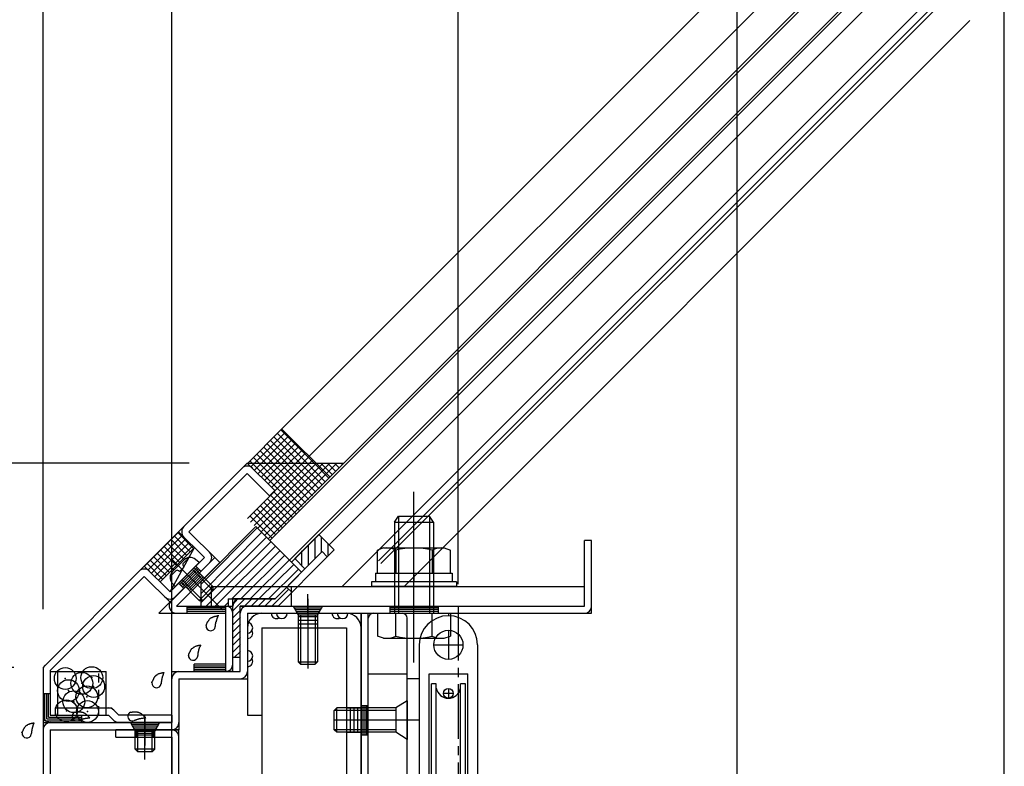
# Model space of a CAD drawing. Extents: x -210 to 210, y -148 to 148.
# Drawn here: x -135 to -68, y -28 to 23 of the extents above; entities that cross this region are included whole.
import ezdxf
from ezdxf.enums import TextEntityAlignment as Align

# ---------------------------------------------------------------- set-up
doc = ezdxf.new("R2010")
doc.units = 0
doc.header["$LTSCALE"] = 10
doc.header["$PDMODE"] = 32
doc.header["$PDSIZE"] = 1.5
doc.linetypes.add('DASHDOT', pattern=[0.5375, 0.375, -0.05, 0.0625, -0.05])
doc.linetypes.add('DOT', pattern=[0.1125, 0.0625, -0.05])
for name, color, linetype in [('St', 127, 'CONTINUOUS'), ('その他部品等', 128, 'CONTINUOUS'), ('ガラス', 48, 'CONTINUOUS'), ('ゴム等', 63, 'CONTINUOUS'), ('ボルト／ビス', 64, 'CONTINUOUS'), ('別途部材', 96, 'CONTINUOUS'), ('型材断面', 47, 'CONTINUOUS'), ('寸法', 80, 'CONTINUOUS'), ('通り芯', 15, 'CONTINUOUS')]:
    doc.layers.add(name, color=color, linetype=linetype)
doc.styles.add('TextStyle03', font='MONOTXT', dxfattribs={"height": 1, "bigfont": 'BIGFONT'})

# ---------------------------------------------------------------- blocks, each defined once
blk = doc.blocks.new('*GRP_0017')
at = {"layer": '型材断面', "color": 15, "linetype": 'CONTINUOUS'}
for p, q in [((-132.66064, -23.961225), (-128.8202, -23.961225)), ((-132.66064, -24.461225), (-129.027308, -24.461225)), ((-124.693975, -24.961225), (-128.527308, -24.961225)), ((-124.693975, -24.461225), (-128.3202, -24.461225)), ((-124.693975, -24.461225), (-124.693975, -24.961225))]:
    blk.add_line(p, q, dxfattribs=at)
at = {"layer": '通り芯', "linetype": 'CONTINUOUS'}
for p, q in [((-132.66064, -24.461225), (-132.66064, -23.961225)), ((-128.3202, -24.461225), (-128.8202, -23.961225)), ((-129.027308, -24.461225), (-128.527308, -24.961225))]:
    blk.add_line(p, q, dxfattribs=at)
for centre, start, end in [((-129.027306, -24.461227), 45, 90), ((-128.320199, -24.461227), 225, 270)]:
    blk.add_arc(centre, 0.5, start, end, dxfattribs=at)
blk = doc.blocks.new('*GRP_0032')
at = {"layer": '型材断面', "linetype": 'CONTINUOUS'}
for p, q in [((-121.74053, -13.627895), (-125.573865, -17.461225)), ((-121.386978, -13.981448), (-124.366758, -16.961225)), ((-121.74053, -13.627895), (-121.386978, -13.981448)), ((-122.712803, -14.776943), (-123.655613, -15.71975)), ((-122.624415, -14.86533), (-123.567225, -15.80814)), ((-122.80119, -14.688555), (-122.447638, -15.042108)), ((-122.536025, -14.95372), (-123.478835, -15.896527)), ((-123.744, -15.631362), (-123.390448, -15.984915)), ((-125.573865, -17.461225), (-120.993985, -17.461225)), ((-124.366758, -16.961225), (-120.493985, -16.961225)), ((-123.66065, -16.961225), (-123.66065, -17.461225)), ((-120.993985, -17.086225), (-123.66065, -17.086225)), ((-120.993985, -17.211225), (-123.66065, -17.211225)), ((-120.993985, -17.336225), (-123.66065, -17.336225)), ((-120.993985, -16.961225), (-120.993985, -21.461225)), ((-120.493985, -21.461225), (-120.493985, -16.961225)), ((-120.993985, -20.961225), (-123.16065, -20.961225)), ((-123.16065, -21.461225), (-123.16065, -20.961225)), ((-120.993985, -21.086225), (-123.16065, -21.086225)), ((-120.993985, -21.211225), (-123.16065, -21.211225)), ((-120.993985, -21.336225), (-123.16065, -21.336225)), ((-120.493985, -21.461225), (-123.16065, -21.461225))]:
    blk.add_line(p, q, dxfattribs=at)
for centre, start, end in [((-124.366752, -16.961227), 134.999994, 270), ((-120.99398, -17.461227), 0, 90), ((-120.99398, -20.961227), -90, 0)]:
    blk.add_arc(centre, 0.5, start, end, dxfattribs=at)
blk = doc.blocks.new('*GRP_0033')
at = {"layer": 'St', "color": 47, "linetype": 'DASHDOT'}
blk.add_line((-124.458738, -13.973818), (-122.59994, -15.832612), dxfattribs=at)
at = {"layer": 'St', "color": 47, "linetype": 'CONTINUOUS'}
for p, q in [((-124.127015, -15.48405), (-122.948505, -14.305537)), ((-124.038627, -15.572437), (-122.860115, -14.393925)), ((-123.95024, -15.660825), (-122.771728, -14.482315)), ((-122.68334, -14.570702), (-123.036892, -14.21715)), ((-123.86185, -15.749215), (-124.215405, -15.39566))]:
    blk.add_line(p, q, dxfattribs=at)
at = {"layer": '型材断面', "color": 47, "linetype": 'CONTINUOUS'}
for p, q in [((-124.215405, -11.860125), (-119.50136, -7.14608)), ((-117.615743, -9.031697), (-119.50136, -7.14608)), ((-117.615743, -9.031697), (-119.50136, -7.14608)), ((-123.5083, -11.860125), (-119.50136, -7.853187)), ((-117.969295, -9.38525), (-119.50136, -7.853185)), ((-117.969295, -9.38525), (-117.615743, -9.031697)), ((-122.447638, -13.627895), (-124.215405, -11.860125)), ((-123.5083, -11.860125), (-121.74053, -13.627895)), ((-122.447638, -13.627895), (-124.80466, -15.984918)), ((-121.74053, -13.627895), (-124.80466, -16.692025)), ((-126.57243, -14.21715), (-133.527318, -21.172035)), ((-124.80466, -15.984918), (-126.57243, -14.21715)), ((-126.57243, -14.924255), (-133.027318, -21.37914)), ((-126.57243, -14.924255), (-124.80466, -16.692025)), ((-133.527318, -21.172035), (-133.527318, -24.961225)), ((-133.027318, -21.37914), (-133.027318, -24.461225)), ((-133.527318, -22.961225), (-133.027318, -22.961225)), ((-133.402318, -24.836225), (-133.402318, -22.961225)), ((-133.277318, -24.711225), (-133.277318, -22.961225)), ((-133.152318, -24.586225), (-133.152318, -22.961225)), ((-133.527318, -24.961225), (-130.86065, -24.961225)), ((-133.402318, -24.836225), (-130.86065, -24.836225)), ((-133.277318, -24.711225), (-130.86065, -24.711225)), ((-133.152318, -24.586225), (-130.86065, -24.586225)), ((-133.027318, -24.461225), (-130.86065, -24.461225)), ((-130.86065, -24.961225), (-130.86065, -24.461225))]:
    blk.add_line(p, q, dxfattribs=at)
for centre, start, end in [((-119.501357, -7.853188), 45, 135), ((-123.508295, -11.860127), 135, 225), ((-122.447634, -13.627895), -45.000012, 45), ((-126.572427, -14.924258), 45.000054, 134.999993), ((-124.804658, -15.984918), 224.999946, 314.999986), ((-133.027314, -21.379143), 134.999993, 180), ((-133.027314, -24.461226), 180, 270)]:
    blk.add_arc(centre, 0.5, start, end, dxfattribs=at)
blk = doc.blocks.new('*HAT_0002')
at = {"layer": '型材断面'}
for p, q in [((-117.85, -17), (-116.675, -15.825)), ((-120.475, -17.275), (-119.7, -16.5)), ((-120.475, -16.825), (-120.175, -16.5)), ((-119.725, -17), (-119.225, -16.5)), ((-119.25, -17), (-118.75, -16.5)), ((-118.775, -17), (-118.275, -16.5)), ((-118.325, -17), (-117.825, -16.5)), ((-120.475, -17.75), (-119.975, -17.25)), ((-120.475, -18.225), (-119.975, -17.725)), ((-120.475, -18.7), (-119.975, -18.2)), ((-120.475, -19.175), (-119.975, -18.675)), ((-120.475, -19.625), (-119.975, -19.125)), ((-120.475, -20.1), (-119.975, -19.6)), ((-120.4, -20.5), (-119.975, -20.075))]:
    blk.add_line(p, q, dxfattribs=at)
blk = doc.blocks.new('*GRP_0034')
at = {"layer": '型材断面', "color": 47, "linetype": 'CONTINUOUS'}
for p, q in [((-117.597075, -16.461225), (-114.36305, -13.2272)), ((-117.38997, -16.961225), (-114.009495, -13.580753)), ((-117.597075, -16.461225), (-116.29234, -15.15649)), ((-116.800713, -15.664862), (-116.44716, -16.018415)), ((-117.597075, -16.461225), (-120.493985, -16.461225)), ((-119.993985, -20.461225), (-119.993985, -16.961225)), ((-117.38997, -16.961225), (-119.993985, -16.961225))]:
    blk.add_line(p, q, dxfattribs=at)
at = {"layer": '型材断面', "linetype": 'CONTINUOUS'}
for p, q in [((-114.36305, -13.2272), (-114.009495, -13.580753)), ((-120.493985, -20.461225), (-120.493985, -16.461225)), ((-120.493985, -20.461225), (-119.993985, -20.461225))]:
    blk.add_line(p, q, dxfattribs=at)
blk.add_arc((-119.99398, -16.961226), 0.5, 90, 180, dxfattribs=at)
at = {"layer": '型材断面'}
blk.add_blockref('*HAT_0002', (0, 0), dxfattribs=at)
blk = doc.blocks.new('*GRP_0035')
at = {"layer": '型材断面', "color": 47, "linetype": 'CONTINUOUS'}
for p, q in [((-128.527305, -25.961225), (-128.527305, -25.461225)), ((-124.193975, -25.461225), (-128.527305, -25.461225)), ((-124.193975, -39.29456), (-124.193975, -25.461225)), ((-128.527305, -25.961225), (-124.693975, -25.961225)), ((-124.693975, -25.961225), (-124.693975, -39.79456)), ((-119.993985, -39.79456), (-124.693975, -39.79456)), ((-124.193975, -39.29456), (-119.493985, -39.29456)), ((-119.993985, -39.79456), (-119.993985, -43.85481)), ((-119.493985, -39.29456), (-119.493985, -44.29504)), ((-127.827315, -44.85481), (-119.993985, -43.85481)), ((-127.327315, -45.29504), (-119.493985, -44.29504)), ((-127.827315, -48.188145), (-127.827315, -44.85481)), ((-127.327315, -45.29504), (-127.327315, -48.188145)), ((-127.327315, -48.188145), (-127.827315, -48.188145))]:
    blk.add_line(p, q, dxfattribs=at)
for centre, start, end in [((-124.69397, -25.961228), 0, 90), ((-124.19397, -39.294563), 180, 270), ((-119.99398, -39.794563), 0, 90), ((-119.993981, -43.854813), -82.724994, 0), ((-127.327312, -45.295041), 97.275006, 180)]:
    blk.add_arc(centre, 0.5, start, end, dxfattribs=at)
blk = doc.blocks.new('*GRP_0036')
at = {"layer": '型材断面', "linetype": 'CONTINUOUS'}
blk.add_line((-95.86065, -12.461225), (-96.36065, -12.461225), dxfattribs=at)
at = {"layer": '型材断面', "color": 47, "linetype": 'CONTINUOUS'}
for p, q in [((-96.36065, -16.961225), (-96.36065, -12.461225)), ((-95.86065, -17.461225), (-95.86065, -12.461225)), ((-119.993985, -21.461225), (-119.993985, -16.961225)), ((-119.993985, -16.961225), (-96.36065, -16.961225)), ((-119.493985, -17.461225), (-119.493985, -21.961225)), ((-119.493985, -17.461225), (-95.86065, -17.461225)), ((-124.693975, -24.961225), (-124.693975, -21.461225)), ((-124.693975, -21.461225), (-119.993985, -21.461225)), ((-124.193975, -21.961225), (-124.193975, -25.461225)), ((-124.193975, -21.961225), (-119.493985, -21.961225)), ((-133.527318, -24.961225), (-133.527318, -29.627892)), ((-133.027318, -24.961225), (-124.693975, -24.961225)), ((-133.027318, -25.461225), (-133.027318, -29.127892)), ((-133.027318, -25.461225), (-124.193975, -25.461225)), ((-129.027318, -29.627892), (-133.527318, -29.627892)), ((-133.027318, -29.127892), (-128.527318, -29.127892)), ((-129.027318, -29.627892), (-129.027318, -32.461225)), ((-128.527318, -32.461225), (-128.527318, -29.127892)), ((-128.527318, -32.461225), (-129.027318, -32.461225))]:
    blk.add_line(p, q, dxfattribs=at)
for centre, start, end in [((-119.493981, -17.461227), 90, 180), ((-96.360649, -16.961226), -90, 0), ((-124.193971, -21.961227), 90, 180), ((-119.993981, -21.461227), -90, 0), ((-133.027314, -25.461227), 90, 180), ((-124.693971, -24.961227), -90, 0), ((-133.027314, -29.127893), 180, 270), ((-129.027314, -29.627893), 0, 90)]:
    blk.add_arc(centre, 0.5, start, end, dxfattribs=at)
blk = doc.blocks.new('*GRP_0172')
at = {"layer": 'ガラス', "linetype": 'CONTINUOUS'}
for points in [[(-122.35, -18.325), (-122.325, -18.3), (-122.325, -18.275), (-122.3, -18.225), (-122.3, -18.2), (-122.275, -18.175), (-122.275, -18.15), (-122.25, -18.125), (-122.25, -18.1), (-122.225, -18.075), (-122.225, -18.05), (-122.2, -18.025), (-122.2, -18), (-122.175, -17.975), (-122.15, -17.95), (-122.15, -17.925), (-122.125, -17.9), (-122.1, -17.875), (-122.075, -17.85), (-122.075, -17.825), (-122.05, -17.825), (-122.025, -17.8), (-122, -17.775), (-121.975, -17.775), (-121.95, -17.75), (-121.925, -17.75), (-121.9, -17.725), (-121.875, -17.725), (-121.85, -17.7), (-121.825, -17.7), (-121.8, -17.675), (-121.775, -17.675), (-121.75, -17.675), (-121.725, -17.65), (-121.675, -17.65), (-121.65, -17.65), (-121.625, -17.65), (-121.6, -17.625), (-121.575, -17.625), (-121.525, -17.625), (-121.5, -17.6)], [(-121.5, -17.6), (-121.5, -17.625), (-121.525, -17.65), (-121.525, -17.675), (-121.525, -17.675), (-121.55, -17.7), (-121.55, -17.725), (-121.55, -17.75), (-121.575, -17.775), (-121.575, -17.775), (-121.575, -17.8), (-121.6, -17.825), (-121.6, -17.85), (-121.6, -17.85), (-121.6, -17.875), (-121.625, -17.9), (-121.625, -17.925), (-121.625, -17.925), (-121.625, -17.95), (-121.65, -17.975), (-121.65, -18), (-121.65, -18.025), (-121.65, -18.025), (-121.65, -18.05), (-121.675, -18.075), (-121.675, -18.1), (-121.675, -18.125), (-121.675, -18.125), (-121.675, -18.15), (-121.675, -18.175), (-121.7, -18.2), (-121.7, -18.225), (-121.7, -18.225), (-121.7, -18.25), (-121.7, -18.275), (-121.7, -18.3), (-121.7, -18.325), (-121.7, -18.325), (-121.7, -18.35), (-121.7, -18.375), (-121.725, -18.4)]]:
    blk.add_lwpolyline(points, dxfattribs=at)
blk.add_arc((-122.017, -18.347), 0.318, 173.11744, 353.11744, dxfattribs=at)
blk = doc.blocks.new('*GRP_0173')
at = {"layer": 'ガラス', "linetype": 'CONTINUOUS'}
for points in [[(-123.55, -20.35), (-123.55, -20.325), (-123.525, -20.3), (-123.525, -20.25), (-123.5, -20.225), (-123.5, -20.2), (-123.475, -20.175), (-123.475, -20.15), (-123.45, -20.125), (-123.45, -20.1), (-123.425, -20.075), (-123.4, -20.05), (-123.4, -20.025), (-123.375, -20), (-123.375, -19.975), (-123.35, -19.95), (-123.325, -19.925), (-123.325, -19.9), (-123.3, -19.875), (-123.275, -19.85), (-123.25, -19.85), (-123.225, -19.825), (-123.2, -19.8), (-123.2, -19.8), (-123.175, -19.775), (-123.15, -19.775), (-123.125, -19.75), (-123.1, -19.75), (-123.05, -19.725), (-123.025, -19.725), (-123, -19.7), (-122.975, -19.7), (-122.95, -19.7), (-122.925, -19.675), (-122.9, -19.675), (-122.85, -19.675), (-122.825, -19.65), (-122.8, -19.65), (-122.775, -19.65), (-122.75, -19.65), (-122.7, -19.625)], [(-122.7, -19.625), (-122.725, -19.65), (-122.725, -19.675), (-122.725, -19.7), (-122.75, -19.7), (-122.75, -19.725), (-122.75, -19.75), (-122.775, -19.775), (-122.775, -19.8), (-122.775, -19.8), (-122.8, -19.825), (-122.8, -19.85), (-122.8, -19.875), (-122.8, -19.875), (-122.825, -19.9), (-122.825, -19.925), (-122.825, -19.95), (-122.825, -19.95), (-122.85, -19.975), (-122.85, -20), (-122.85, -20.025), (-122.85, -20.05), (-122.875, -20.05), (-122.875, -20.075), (-122.875, -20.1), (-122.875, -20.125), (-122.875, -20.15), (-122.875, -20.15), (-122.9, -20.175), (-122.9, -20.2), (-122.9, -20.225), (-122.9, -20.25), (-122.9, -20.25), (-122.9, -20.275), (-122.9, -20.3), (-122.9, -20.325), (-122.9, -20.35), (-122.925, -20.35), (-122.925, -20.375), (-122.925, -20.4), (-122.925, -20.425)]]:
    blk.add_lwpolyline(points, dxfattribs=at)
blk.add_arc((-123.225, -20.371), 0.318, 173.11744, 353.11744, dxfattribs=at)
blk = doc.blocks.new('*GRP_0174')
at = {"layer": 'ガラス', "linetype": 'CONTINUOUS'}
for points in [[(-126.05, -22.225), (-126.05, -22.2), (-126.025, -22.175), (-126.025, -22.15), (-126, -22.1), (-126, -22.075), (-125.975, -22.05), (-125.975, -22.025), (-125.95, -22), (-125.95, -21.975), (-125.925, -21.95), (-125.925, -21.925), (-125.9, -21.9), (-125.9, -21.875), (-125.875, -21.85), (-125.85, -21.825), (-125.85, -21.8), (-125.825, -21.775), (-125.8, -21.75), (-125.775, -21.75), (-125.75, -21.725), (-125.75, -21.7), (-125.725, -21.675), (-125.7, -21.675), (-125.675, -21.65), (-125.65, -21.65), (-125.625, -21.625), (-125.6, -21.625), (-125.575, -21.6), (-125.55, -21.6), (-125.525, -21.6), (-125.475, -21.575), (-125.45, -21.575), (-125.425, -21.575), (-125.4, -21.55), (-125.375, -21.55), (-125.35, -21.55), (-125.3, -21.525), (-125.275, -21.525), (-125.25, -21.525), (-125.225, -21.525)], [(-125.225, -21.525), (-125.225, -21.525), (-125.225, -21.55), (-125.25, -21.575), (-125.25, -21.6), (-125.25, -21.6), (-125.275, -21.625), (-125.275, -21.65), (-125.275, -21.675), (-125.3, -21.675), (-125.3, -21.7), (-125.3, -21.725), (-125.3, -21.75), (-125.325, -21.775), (-125.325, -21.775), (-125.325, -21.8), (-125.35, -21.825), (-125.35, -21.85), (-125.35, -21.85), (-125.35, -21.875), (-125.35, -21.9), (-125.375, -21.925), (-125.375, -21.95), (-125.375, -21.95), (-125.375, -21.975), (-125.375, -22), (-125.4, -22.025), (-125.4, -22.025), (-125.4, -22.05), (-125.4, -22.075), (-125.4, -22.1), (-125.4, -22.125), (-125.4, -22.15), (-125.4, -22.15), (-125.425, -22.175), (-125.425, -22.2), (-125.425, -22.225), (-125.425, -22.25), (-125.425, -22.25), (-125.425, -22.275), (-125.425, -22.3)]]:
    blk.add_lwpolyline(points, dxfattribs=at)
blk.add_arc((-125.732, -22.251), 0.318, 173.11744, 353.11744, dxfattribs=at)
blk = doc.blocks.new('*GRP_0175')
at = {"layer": 'ガラス', "linetype": 'CONTINUOUS'}
for points in [[(-127.525, -24.25), (-127.5, -24.25), (-127.45, -24.25), (-127.425, -24.25), (-127.4, -24.25), (-127.375, -24.225), (-127.35, -24.225), (-127.3, -24.225), (-127.275, -24.225), (-127.25, -24.225), (-127.225, -24.225), (-127.2, -24.225), (-127.15, -24.225), (-127.125, -24.225), (-127.1, -24.225), (-127.075, -24.225), (-127.05, -24.25), (-127.025, -24.25), (-127, -24.25), (-126.975, -24.25), (-126.95, -24.275), (-126.925, -24.275), (-126.9, -24.3), (-126.875, -24.3), (-126.85, -24.325), (-126.825, -24.325), (-126.8, -24.35), (-126.775, -24.375), (-126.75, -24.375), (-126.725, -24.4), (-126.7, -24.425), (-126.675, -24.45), (-126.65, -24.45), (-126.65, -24.475), (-126.625, -24.5), (-126.6, -24.525), (-126.575, -24.55), (-126.55, -24.575), (-126.525, -24.6), (-126.525, -24.625), (-126.5, -24.65)], [(-126.5, -24.65), (-126.525, -24.65), (-126.525, -24.65), (-126.55, -24.65), (-126.575, -24.65), (-126.6, -24.65), (-126.625, -24.65), (-126.625, -24.65), (-126.65, -24.65), (-126.675, -24.675), (-126.7, -24.675), (-126.725, -24.675), (-126.75, -24.675), (-126.75, -24.675), (-126.775, -24.675), (-126.8, -24.675), (-126.825, -24.7), (-126.85, -24.7), (-126.85, -24.7), (-126.875, -24.7), (-126.9, -24.7), (-126.925, -24.7), (-126.95, -24.725), (-126.95, -24.725), (-126.975, -24.725), (-127, -24.725), (-127.025, -24.75), (-127.025, -24.75), (-127.05, -24.75), (-127.075, -24.75), (-127.1, -24.775), (-127.1, -24.775), (-127.125, -24.775), (-127.15, -24.8), (-127.175, -24.8), (-127.2, -24.8), (-127.2, -24.8), (-127.225, -24.825), (-127.25, -24.825), (-127.275, -24.825), (-127.275, -24.85)]]:
    blk.add_lwpolyline(points, dxfattribs=at)
blk.add_arc((-127.391, -24.536), 0.318, 112.26459, 292.26459, dxfattribs=at)
blk = doc.blocks.new('*GRP_0176')
at = {"layer": 'ガラス', "linetype": 'CONTINUOUS'}
for points in [[(-131.35, -24.25), (-131.325, -24.25), (-131.3, -24.25), (-131.25, -24.25), (-131.225, -24.25), (-131.2, -24.225), (-131.175, -24.225), (-131.125, -24.225), (-131.1, -24.225), (-131.075, -24.225), (-131.05, -24.225), (-131.025, -24.225), (-130.975, -24.225), (-130.95, -24.225), (-130.925, -24.225), (-130.9, -24.225), (-130.875, -24.25), (-130.85, -24.25), (-130.825, -24.25), (-130.8, -24.25), (-130.775, -24.275), (-130.75, -24.275), (-130.725, -24.3), (-130.7, -24.3), (-130.675, -24.325), (-130.65, -24.325), (-130.625, -24.35), (-130.6, -24.375), (-130.575, -24.375), (-130.55, -24.4), (-130.525, -24.425), (-130.5, -24.45), (-130.475, -24.45), (-130.475, -24.475), (-130.45, -24.5), (-130.425, -24.525), (-130.4, -24.55), (-130.375, -24.575), (-130.35, -24.6), (-130.35, -24.625), (-130.325, -24.65)], [(-130.325, -24.65), (-130.35, -24.65), (-130.35, -24.65), (-130.375, -24.65), (-130.4, -24.65), (-130.425, -24.65), (-130.45, -24.65), (-130.475, -24.65), (-130.475, -24.65), (-130.5, -24.675), (-130.525, -24.675), (-130.55, -24.675), (-130.575, -24.675), (-130.575, -24.675), (-130.6, -24.675), (-130.625, -24.675), (-130.65, -24.7), (-130.675, -24.7), (-130.675, -24.7), (-130.7, -24.7), (-130.725, -24.7), (-130.75, -24.7), (-130.775, -24.725), (-130.775, -24.725), (-130.8, -24.725), (-130.825, -24.725), (-130.85, -24.75), (-130.85, -24.75), (-130.875, -24.75), (-130.9, -24.75), (-130.925, -24.775), (-130.95, -24.775), (-130.95, -24.775), (-130.975, -24.8), (-131, -24.8), (-131.025, -24.8), (-131.025, -24.8), (-131.05, -24.825), (-131.075, -24.825), (-131.1, -24.825), (-131.1, -24.85)]]:
    blk.add_lwpolyline(points, dxfattribs=at)
blk.add_arc((-131.217, -24.536), 0.318, 112.26459, 292.26459, dxfattribs=at)
blk = doc.blocks.new('*GRP_0177')
at = {"layer": 'ガラス', "linetype": 'CONTINUOUS'}
for points in [[(-134.975, -25.675), (-134.975, -25.65), (-134.95, -25.625), (-134.95, -25.6), (-134.925, -25.575), (-134.925, -25.55), (-134.9, -25.5), (-134.9, -25.475), (-134.875, -25.45), (-134.875, -25.425), (-134.85, -25.4), (-134.825, -25.375), (-134.825, -25.35), (-134.8, -25.325), (-134.8, -25.3), (-134.775, -25.275), (-134.75, -25.25), (-134.725, -25.225), (-134.725, -25.225), (-134.7, -25.2), (-134.675, -25.175), (-134.65, -25.15), (-134.625, -25.15), (-134.6, -25.125), (-134.575, -25.125), (-134.575, -25.1), (-134.525, -25.075), (-134.5, -25.075), (-134.475, -25.075), (-134.45, -25.05), (-134.425, -25.05), (-134.4, -25.025), (-134.375, -25.025), (-134.35, -25.025), (-134.325, -25), (-134.275, -25), (-134.25, -25), (-134.225, -25), (-134.2, -24.975), (-134.175, -24.975), (-134.125, -24.975)], [(-134.125, -24.975), (-134.15, -25), (-134.15, -25), (-134.15, -25.025), (-134.175, -25.05), (-134.175, -25.075), (-134.175, -25.075), (-134.2, -25.1), (-134.2, -25.125), (-134.2, -25.15), (-134.2, -25.15), (-134.225, -25.175), (-134.225, -25.2), (-134.225, -25.225), (-134.25, -25.25), (-134.25, -25.25), (-134.25, -25.275), (-134.25, -25.3), (-134.275, -25.325), (-134.275, -25.325), (-134.275, -25.35), (-134.275, -25.375), (-134.275, -25.4), (-134.3, -25.425), (-134.3, -25.425), (-134.3, -25.45), (-134.3, -25.475), (-134.3, -25.5), (-134.3, -25.525), (-134.325, -25.525), (-134.325, -25.55), (-134.325, -25.575), (-134.325, -25.6), (-134.325, -25.625), (-134.325, -25.625), (-134.325, -25.65), (-134.325, -25.675), (-134.325, -25.7), (-134.35, -25.725), (-134.35, -25.725), (-134.35, -25.75)]]:
    blk.add_lwpolyline(points, dxfattribs=at)
blk.add_arc((-134.648, -25.706), 0.318, 173.11744, 353.11744, dxfattribs=at)
blk = doc.blocks.new('*HAT_0007')
at = {"layer": 'ゴム等'}
for p, q in [((-115.3, -14.15), (-115.3, -12.75)), ((-114.85, -13.725), (-114.85, -12.3)), ((-114.4, -13.275), (-114.4, -12.25)), ((-113.95, -13.525), (-113.95, -12.7)), ((-115.75, -14.225), (-115.75, -13.175)), ((-116.175, -13.775), (-116.175, -13.625))]:
    blk.add_line(p, q, dxfattribs=at)
blk = doc.blocks.new('*GRP_0042')
at = {"layer": 'ゴム等', "color": 63, "linetype": 'CONTINUOUS'}
for p, q in [((-114.598752, -12.048687), (-116.248668, -13.6986)), ((-113.538093, -13.109347), (-114.598752, -12.048687)), ((-114.36305, -13.2272), (-115.54156, -14.40571)), ((-114.009495, -13.580753), (-114.36305, -13.2272)), ((-113.538093, -13.109347), (-114.009495, -13.580753)), ((-116.248668, -13.6986), (-115.54156, -14.40571))]:
    blk.add_line(p, q, dxfattribs=at)
at = {"layer": 'ゴム等'}
blk.add_blockref('*HAT_0007', (0, 0), dxfattribs=at)
blk = doc.blocks.new('*HAT_0008')
at = {"layer": 'ゴム等', "color": 63}
for p, q in [((-122.7, -15.475), (-118.85, -11.625)), ((-122.7, -16.125), (-118.525, -11.925)), ((-122.7, -16.75), (-118.2, -12.25)), ((-122.325, -16.975), (-117.9, -12.575)), ((-121.7, -16.975), (-117.6, -12.875)), ((-120.575, -16.475), (-117.275, -13.175)), ((-119.95, -16.475), (-116.95, -13.5)), ((-119.3, -16.475), (-116.65, -13.825)), ((-118.7, -16.475), (-116.325, -14.125)), ((-118.05, -16.475), (-116, -14.45)), ((-121.075, -16.975), (-120.85, -16.75))]:
    blk.add_line(p, q, dxfattribs=at)
blk = doc.blocks.new('*GRP_0043')
at = {"layer": 'ゴム等', "linetype": 'CONTINUOUS'}
for p, q in [((-118.912103, -11.506575), (-122.70009, -15.29456)), ((-115.777262, -14.641415), (-118.912103, -11.506575)), ((-122.70009, -15.29456), (-122.70009, -16.961225)), ((-120.827315, -16.461225), (-120.827315, -16.961225)), ((-122.70009, -16.961225), (-120.827315, -16.961225))]:
    blk.add_line(p, q, dxfattribs=at)
blk.add_lwpolyline([(-120.827315, -16.461225), (-117.597075, -16.461225), (-115.777262, -14.641415)], dxfattribs=at)
at = {"layer": 'ゴム等'}
blk.add_blockref('*HAT_0008', (0, 0), dxfattribs=at)
blk = doc.blocks.new('*GRP_0056')
at = {"layer": 'ボルト／ビス', "linetype": 'CONTINUOUS'}
for p, q in [((-115.343985, -16.466715), (-115.343985, -21.239502)), ((-116.343985, -16.961225), (-116.010653, -17.561225)), ((-116.343985, -16.961225), (-114.343985, -16.961225)), ((-116.010653, -17.561225), (-114.67732, -17.561225)), ((-116.010653, -17.561225), (-116.010653, -20.79456)), ((-115.843985, -17.561225), (-115.843985, -20.961225)), ((-114.843985, -17.561225), (-114.843985, -20.961225)), ((-114.343985, -16.961225), (-114.67732, -17.561225)), ((-114.67732, -17.561225), (-114.67732, -20.79456)), ((-116.010653, -20.79456), (-115.843985, -20.961225)), ((-116.010653, -20.79456), (-114.67732, -20.79456)), ((-114.67732, -20.79456), (-114.843985, -20.961225)), ((-115.843985, -20.961225), (-114.843985, -20.961225))]:
    blk.add_line(p, q, dxfattribs=at)
blk = doc.blocks.new('*GRP_0058')
at = {"layer": 'ボルト／ビス', "linetype": 'CONTINUOUS'}
for p, q in [((-125.527308, -24.961225), (-127.527308, -24.961225)), ((-127.527308, -24.961225), (-127.193975, -25.561225)), ((-126.527308, -27.48805), (-126.527308, -24.466715)), ((-125.527308, -24.961225), (-125.86064, -25.561225)), ((-127.193975, -26.79456), (-127.193975, -25.561225)), ((-125.86064, -25.561225), (-127.193975, -25.561225)), ((-127.027308, -26.961225), (-127.027308, -25.561225)), ((-126.027308, -26.961225), (-126.027308, -25.561225)), ((-125.86064, -26.79456), (-125.86064, -25.561225)), ((-127.193975, -26.79456), (-127.027308, -26.961225)), ((-125.86064, -26.79456), (-127.193975, -26.79456)), ((-126.027308, -26.961225), (-127.027308, -26.961225)), ((-125.86064, -26.79456), (-126.027308, -26.961225))]:
    blk.add_line(p, q, dxfattribs=at)
blk = doc.blocks.new('*GRP_0059')
at = {"layer": 'ボルト／ビス', "linetype": 'CONTINUOUS'}
for p, q in [((-124.703635, -13.728917), (-121.210083, -17.22247)), ((-124.643148, -14.597753), (-124.238973, -14.193577)), ((-122.80119, -13.981448), (-124.451105, -15.631362)), ((-123.8348, -13.789405), (-124.238973, -14.193577)), ((-123.888977, -14.02503), (-123.583357, -13.719408)), ((-123.583357, -13.719408), (-123.640435, -13.66233)), ((-122.80119, -13.981448), (-123.06986, -13.756008)), ((-124.713145, -14.849195), (-124.770223, -14.792118)), ((-124.407522, -14.543575), (-124.713145, -14.849195)), ((-124.160017, -14.60252), (-124.218963, -14.543575)), ((-124.160017, -14.60252), (-123.995025, -14.437528)), ((-123.830033, -14.272535), (-123.995025, -14.437528)), ((-123.830033, -14.272535), (-123.888977, -14.21359)), ((-123.272595, -14.452852), (-121.85838, -15.867065)), ((-123.154742, -14.335), (-121.85838, -15.631362)), ((-124.451105, -15.631362), (-124.676545, -15.362692)), ((-124.097552, -15.27781), (-122.80119, -16.574172)), ((-123.979702, -15.159958), (-122.565488, -16.574172)), ((-121.85838, -15.631362), (-122.80119, -16.574172)), ((-121.85838, -15.867065), (-122.565488, -16.574172)), ((-121.85838, -15.631362), (-121.85838, -15.867065)), ((-122.80119, -16.574172), (-122.565488, -16.574172))]:
    blk.add_line(p, q, dxfattribs=at)
for centre, radius, start, end in [((-123.794696, -14.119312), 0.133333, 134.999993, 224.999993), ((-123.434105, -14.1901), 0.566667, 49.999982, 134.999993), ((-124.242453, -14.998449), 0.566667, 134.999993, 220.000004), ((-124.313241, -14.637857), 0.133333, 44.999993, 134.999993)]:
    blk.add_arc(centre, radius, start, end, dxfattribs=at)
blk = doc.blocks.new('*GRP_0060')
at = {"layer": '通り芯', "linetype": 'CONTINUOUS'}
for p, q in [((-133.027318, -21.461225), (-129.193985, -21.461225)), ((-132.527318, -21.461225), (-132.527318, -24.461225)), ((-129.193985, -24.461225), (-129.193985, -21.461225))]:
    blk.add_line(p, q, dxfattribs=at)
at = {"layer": '通り芯', "linetype": 'DOT'}
blk.add_line((-129.693985, -24.461225), (-129.693985, -21.461225), dxfattribs=at)
at = {"layer": '通り芯'}
for p in [(-132.00145, -21.932923), (-130.86845, -22.267252), (-130.18122, -21.877203), (-131.778565, -22.768743), (-130.051202, -22.490138), (-131.40709, -23.53027), (-130.515547, -23.19594), (-131.927155, -24.161777), (-130.4784, -24.198925)]:
    blk.add_point(p, dxfattribs=at)
blk = doc.blocks.new('*GRP_0061')
at = {"layer": 'ボルト／ビス', "linetype": 'CONTINUOUS'}
for p, q in [((-108.060615, -20.84456), (-108.060615, -9.127892)), ((-109.393948, -11.19456), (-109.12728, -10.79456)), ((-109.12728, -10.79456), (-106.993948, -10.79456)), ((-109.12728, -10.79456), (-109.12728, -17.461225)), ((-106.72728, -11.19456), (-106.993948, -10.79456)), ((-106.993948, -10.79456), (-106.993948, -17.461225)), ((-109.393948, -11.19456), (-106.72728, -11.19456)), ((-109.393948, -11.19456), (-109.393948, -17.461225)), ((-106.72728, -11.19456), (-106.72728, -17.461225)), ((-108.060615, -17.461225), (-108.060615, -16.861225)), ((-110.562465, -17.461225), (-110.562465, -19.026127)), ((-110.562465, -17.461225), (-105.558763, -17.461225)), ((-109.31154, -19.026127), (-109.31154, -17.461225)), ((-106.809688, -19.026127), (-106.809688, -17.461225)), ((-105.558763, -17.461225), (-105.558763, -19.026127)), ((-110.14549, -19.177892), (-110.562465, -19.026127)), ((-110.14549, -19.177892), (-105.975738, -19.177892)), ((-105.975738, -19.177892), (-105.558763, -19.026127))]:
    blk.add_line(p, q, dxfattribs=at)
for centre, radius, start, end in [((-109.937001, -17.813171), 1.364723, 270, 297.277966), ((-108.060612, -13.94665), 5.231244, 256.165046, 283.834954), ((-106.184223, -17.813171), 1.364723, 242.722034, 270)]:
    blk.add_arc(centre, radius, start, end, dxfattribs=at)
blk = doc.blocks.new('*GRP_0062')
at = {"layer": 'ボルト／ビス', "linetype": 'CONTINUOUS'}
for p, q in [((-110.14549, -12.97789), (-110.562465, -13.129658)), ((-110.562465, -14.694557), (-110.562465, -13.129658)), ((-110.14549, -12.97789), (-105.975738, -12.97789)), ((-109.31154, -13.129658), (-109.31154, -14.694557)), ((-106.809688, -13.129658), (-106.809688, -14.694557)), ((-105.975738, -12.97789), (-105.558763, -13.129658)), ((-105.558763, -14.694557), (-105.558763, -13.129658)), ((-110.693948, -14.694557), (-110.693948, -15.294557)), ((-110.693948, -14.694557), (-105.42728, -14.694557)), ((-110.562465, -14.694557), (-105.558763, -14.694557)), ((-108.060615, -14.694557), (-108.060615, -15.294557)), ((-105.42728, -14.694557), (-105.42728, -15.294557)), ((-110.97728, -15.294557), (-110.97728, -15.62789)), ((-105.143948, -15.294557), (-110.97728, -15.294557)), ((-105.143948, -15.294557), (-105.143948, -15.62789)), ((-105.143948, -15.62789), (-110.97728, -15.62789))]:
    blk.add_line(p, q, dxfattribs=at)
for centre, radius, start, end in [((-109.937001, -14.342616), 1.364723, 62.722034, 90), ((-108.060612, -18.209136), 5.231244, 76.165046, 103.834954), ((-106.184223, -14.342616), 1.364723, 90, 117.277966)]:
    blk.add_arc(centre, radius, start, end, dxfattribs=at)
blk = doc.blocks.new('*GRP_0156')
at = {"layer": 'ボルト／ビス', "linetype": 'CONTINUOUS'}
for p, q in [((-108.52732, -23.461225), (-109.293988, -23.961225)), ((-108.52732, -23.461225), (-108.52732, -26.127892)), ((-113.360653, -23.961225), (-113.52732, -24.127892)), ((-113.52732, -25.461225), (-113.52732, -24.127892)), ((-109.293988, -24.127892), (-113.52732, -24.127892)), ((-113.360653, -25.627892), (-113.360653, -23.961225)), ((-109.293988, -23.961225), (-113.360653, -23.961225)), ((-109.293988, -23.961225), (-109.293988, -25.627892)), ((-107.732252, -24.79456), (-113.52732, -24.79456)), ((-113.360653, -25.627892), (-113.52732, -25.461225)), ((-109.293988, -25.461225), (-113.52732, -25.461225)), ((-109.293988, -25.627892), (-113.360653, -25.627892)), ((-108.52732, -26.127892), (-109.293988, -25.627892))]:
    blk.add_line(p, q, dxfattribs=at)
blk = doc.blocks.new('*DIM_0090')
at = {"layer": '寸法', "color": 0, "linetype": 'BYBLOCK'}
blk.add_line((-105.027318, -15.46075), (-105.027318, 76.597595), dxfattribs=at)
blk = doc.blocks.new('*DIM_0092')
at = {"layer": '寸法', "color": 0, "linetype": 'BYBLOCK'}
blk.add_line((-85.860653, -67.461222), (-85.860653, 72.088475), dxfattribs=at)
blk = doc.blocks.new('*DIM_0104')
at = {"layer": '寸法', "color": 0, "linetype": 'BYBLOCK'}
blk.add_line((-124.693975, -44.294565), (-124.693975, 66.599807), dxfattribs=at)
blk = doc.blocks.new('*DIM_0105')
at = {"layer": '寸法', "color": 0, "linetype": 'BYBLOCK'}
for p, q in [((-133.527318, -17.17156), (-133.527318, 66.599807)), ((-124.693975, -44.294565), (-124.693975, 66.599807))]:
    blk.add_line(p, q, dxfattribs=at)
blk = doc.blocks.new('*DIM_0107')
at = {"layer": '寸法', "color": 0, "linetype": 'BYBLOCK'}
for p, q in [((-123.501362, -7.1456), (-168.95462, -7.1456)), ((-168.95462, -21.171555), (-168.95462, -7.1456)), ((-135.527318, -21.171555), (-168.95462, -21.171555))]:
    blk.add_line(p, q, dxfattribs=at)
at = {"layer": '寸法', "color": 0}
for p in [(-168.95462, -7.1456), (-168.95462, -21.171555)]:
    blk.add_point(p, dxfattribs=at)
at = {"layer": '寸法', "color": 0, "linetype": 'CONTINUOUS', "style": 'TextStyle03'}
blk.add_text('42.1', height=3.5, rotation=90, dxfattribs=at).set_placement((-169.325, -18.0375), (-169.325, -10.3625), align=Align.FIT)
blk = doc.blocks.new('*DIM_0205')
at = {"layer": '寸法', "linetype": 'CONTINUOUS'}
for p, q in [((-124.50136, -7.14608), (-176.949363, -7.14608)), ((-176.949363, -7.14608), (-176.949363, -74.461228)), ((-129.693975, -74.461228), (-176.949363, -74.461228))]:
    blk.add_line(p, q, dxfattribs=at)
at = {"layer": '寸法'}
for p in [(-176.949363, -7.14608), (-176.949363, -74.461228)]:
    blk.add_point(p, dxfattribs=at)
at = {"layer": '寸法', "linetype": 'CONTINUOUS', "style": 'TextStyle03'}
blk.add_text('202', height=3, rotation=90, dxfattribs=at).set_placement((-177.325, -43.2625), (-177.325, -38.3875), align=Align.FIT)
blk = doc.blocks.new('*DIM_0216')
at = {"layer": '寸法', "linetype": 'CONTINUOUS'}
for p, q in [((-85.86065, -62.79456), (-85.86065, 72.088475)), ((-67.527318, -62.261228), (-67.527318, 72.088475))]:
    blk.add_line(p, q, dxfattribs=at)
blk = doc.blocks.new('*DIM_0220')
at = {"layer": '寸法', "linetype": 'CONTINUOUS'}
blk.add_line((-133.527318, -16.172035), (-133.527318, 84.126317), dxfattribs=at)
blk = doc.blocks.new('*GRP_0160')
at = {"layer": '別途部材', "linetype": 'CONTINUOUS'}
for p, q in [((-105.693988, -18.62789), (-105.693988, -20.62789)), ((-107.693988, -19.62789), (-107.693988, -34.294557)), ((-106.693988, -19.62789), (-104.693988, -19.62789)), ((-103.693988, -19.62789), (-103.693988, -34.294557)), ((-107.027318, -34.294557), (-107.027318, -21.62789)), ((-107.027318, -21.62789), (-104.360653, -21.62789)), ((-104.360653, -34.294557), (-104.360653, -21.62789)), ((-106.527318, -22.294557), (-106.860653, -22.294557)), ((-106.860653, -34.294557), (-106.860653, -22.294557)), ((-106.527318, -34.294557), (-106.527318, -22.294557)), ((-104.527318, -22.294557), (-104.860653, -22.294557)), ((-104.860653, -34.294557), (-104.860653, -22.294557)), ((-104.527318, -34.294557), (-104.527318, -22.294557)), ((-105.360653, -22.961222), (-106.027318, -22.961222)), ((-105.693988, -22.62789), (-105.693988, -23.294557)), ((-107.693988, -34.294557), (-107.027318, -34.294557)), ((-106.860653, -34.294557), (-106.527318, -34.294557)), ((-104.527318, -34.294557), (-104.860653, -34.294557)), ((-104.360653, -34.294557), (-103.693988, -34.294557))]:
    blk.add_line(p, q, dxfattribs=at)
for centre, radius in [((-105.693988, -19.62789), 1), ((-105.693988, -22.961222), 0.333332)]:
    blk.add_circle(centre, radius, dxfattribs=at)
for centre, radius, start, end in [((-105.693986, -19.627891), 2, 90, 180), ((-105.693986, -19.627891), 2, 0, 90), ((-105.693986, -22.447334), 0.847222, 190.38896, 349.61104), ((-105.693986, -34.14178), 0.847222, 10.38896, 169.61104)]:
    blk.add_arc(centre, radius, start, end, dxfattribs=at)
blk = doc.blocks.new('*GRP_0161')
at = {"layer": '別途部材', "linetype": 'CONTINUOUS'}
for p, q in [((-110.860653, -17.461225), (-105.693988, -17.461225)), ((-105.693988, -17.461225), (-105.693985, -17.627892)), ((-111.193988, -33.961225), (-111.193988, -17.794557)), ((-108.52732, -33.961225), (-108.52732, -17.794557)), ((-105.693988, -17.62789), (-105.693988, -17.62789)), ((-111.193988, -21.62789), (-108.52732, -21.62789)), ((-107.693988, -21.961225), (-108.52732, -21.961225)), ((-109.293988, -23.961225), (-109.293988, -25.62789)), ((-108.52732, -24.79456), (-111.193988, -24.79456)), ((-109.293988, -30.62789), (-109.293988, -32.29456)), ((-108.52732, -31.461225), (-111.193988, -31.461225)), ((-108.860653, -34.294557), (-110.860653, -34.294557))]:
    blk.add_line(p, q, dxfattribs=at)
for points in [[(-108.52732, -23.461225), (-109.293988, -23.961225), (-111.193988, -23.961225)], [(-108.52732, -26.12789), (-109.293988, -25.62789), (-111.193988, -25.62789)], [(-108.52732, -30.12789), (-109.293988, -30.62789), (-111.193988, -30.62789)], [(-108.52732, -32.79456), (-109.293988, -32.29456), (-111.193988, -32.29456)]]:
    blk.add_lwpolyline(points, dxfattribs=at)
for centre, start, end in [((-110.860654, -17.794557), 90, 180), ((-108.860654, -17.794557), 0, 90), ((-110.860654, -33.961224), 180, 270), ((-108.860654, -33.961224), 270, 360)]:
    blk.add_arc(centre, 0.333333, start, end, dxfattribs=at)
blk = doc.blocks.new('*HAT_0022')
at = {"layer": 'その他部品等'}
for p, q in [((-126.575, -14.25), (-124.225, -11.9)), ((-126.325, -14.5), (-123.975, -12.125)), ((-124.275, -11.925), (-123.175, -13.025)), ((-126.1, -14.725), (-123.75, -12.375)), ((-125.875, -14.95), (-123.5, -12.6)), ((-124.975, -12.65), (-123.875, -13.725)), ((-124.725, -12.4), (-123.65, -13.5)), ((-124.5, -12.175), (-123.4, -13.275)), ((-125.675, -13.35), (-124.575, -14.45)), ((-125.625, -15.2), (-123.275, -12.85)), ((-125.45, -13.125), (-124.35, -14.2)), ((-125.2, -12.875), (-124.125, -13.975)), ((-126.375, -14.05), (-125.3, -15.15)), ((-126.15, -13.825), (-125.05, -14.9)), ((-125.925, -13.575), (-124.825, -14.675))]:
    blk.add_line(p, q, dxfattribs=at)
blk = doc.blocks.new('*HAT_0023')
at = {"layer": 'その他部品等'}
for p, q in [((-119.5, -10.95), (-115.725, -7.175)), ((-119.5, -7.175), (-119.5, -7.175)), ((-119.275, -11.2), (-115.25, -7.175)), ((-119.275, -7.425), (-119.025, -7.175)), ((-119.15, -7.175), (-115.95, -10.375)), ((-119.025, -11.425), (-114.775, -7.175)), ((-119.025, -7.65), (-118.55, -7.175)), ((-118.8, -11.65), (-114.325, -7.175)), ((-118.8, -7.9), (-118.075, -7.175)), ((-118.675, -7.175), (-115.725, -10.125)), ((-118.575, -11.9), (-113.85, -7.175)), ((-118.55, -8.125), (-117.6, -7.175)), ((-118.325, -12.125), (-113.375, -7.175)), ((-118.325, -8.35), (-117.15, -7.175)), ((-118.2, -7.175), (-115.5, -9.875)), ((-118.1, -8.6), (-116.675, -7.175)), ((-118.1, -12.375), (-112.95, -7.225)), ((-117.85, -8.825), (-116.2, -7.175)), ((-117.725, -7.175), (-115.275, -9.65)), ((-117.25, -7.175), (-115.025, -9.4)), ((-116.8, -7.175), (-114.8, -9.15)), ((-116.325, -7.175), (-114.575, -8.925)), ((-115.85, -7.175), (-114.35, -8.675)), ((-115.375, -7.175), (-114.125, -8.45)), ((-114.9, -7.175), (-113.875, -8.2)), ((-114.425, -7.175), (-113.65, -7.95)), ((-113.975, -7.175), (-113.425, -7.725)), ((-113.5, -7.175), (-113.2, -7.475)), ((-113.025, -7.175), (-112.975, -7.225)), ((-117.9, -9.35), (-116.425, -10.85)), ((-117.675, -9.125), (-116.175, -10.6)), ((-118.625, -10.05), (-117.1, -11.575)), ((-118.375, -9.825), (-116.875, -11.325)), ((-118.15, -9.575), (-116.65, -11.075)), ((-119.325, -10.775), (-117.8, -12.3)), ((-119.075, -10.525), (-117.575, -12.05)), ((-118.85, -10.3), (-117.325, -11.8))]:
    blk.add_line(p, q, dxfattribs=at)
blk = doc.blocks.new('*HAT_0024')
at = {"layer": 'その他部品等'}
for p, q in [((-119.5, -7.175), (-117.15, -4.825)), ((-119.025, -7.175), (-116.9, -5.05)), ((-118.55, -7.175), (-116.675, -5.3)), ((-117.675, -5.35), (-115.85, -7.175)), ((-117.45, -5.1), (-115.375, -7.175)), ((-117.2, -4.875), (-114.9, -7.175)), ((-118.375, -6.05), (-117.25, -7.175)), ((-118.15, -5.825), (-116.775, -7.175)), ((-118.075, -7.175), (-116.425, -5.525)), ((-117.925, -5.575), (-116.325, -7.175)), ((-117.6, -7.175), (-116.2, -5.775)), ((-117.15, -7.175), (-115.975, -6)), ((-119.1, -6.75), (-118.675, -7.175)), ((-118.85, -6.525), (-118.2, -7.175)), ((-118.625, -6.3), (-117.725, -7.175)), ((-116.675, -7.175), (-115.725, -6.25)), ((-116.2, -7.175), (-115.5, -6.475)), ((-115.725, -7.175), (-115.25, -6.7)), ((-119.325, -7), (-119.15, -7.175)), ((-115.25, -7.175), (-115.025, -6.95)), ((-114.8, -7.175), (-114.8, -7.175))]:
    blk.add_line(p, q, dxfattribs=at)

msp = doc.modelspace()

# ---------------------------------------------------------------- linework, layer by layer
at = {"layer": 'St', "linetype": 'CONTINUOUS'}
for p, q in [((-121.993985, -15.62789), (-121.993985, -16.961225)), ((-121.993985, -15.62789), (-96.36065, -15.62789)), ((-116.493983, -15.62789), (-116.493983, -16.961225))]:
    msp.add_line(p, q, dxfattribs=at)
for centre, radius, start, end in [((-117.497772, -17.461228), 0.364701, 180, 300), ((-117.133071, -17.461228), 0.364701, 180, 360), ((-113.323074, -17.461228), 0.364701, 180, 300), ((-112.958374, -17.461228), 0.364701, 180, 360), ((-119.493982, -18.461228), 0.364701, 270, 450), ((-119.493982, -18.825929), 0.364701, 270, 390), ((-119.493982, -20.390038), 0.364701, 270, 450), ((-119.493982, -20.754738), 0.364701, 270, 390), ((-127.98358, -24.961227), 0.231865, 270, 270)]:
    msp.add_arc(centre, radius, start, end, dxfattribs=at)
at = {"layer": 'その他部品等', "linetype": 'CONTINUOUS'}
for p, q in [((-119.50136, -7.14608), (-112.901695, -7.14608)), ((-126.57243, -14.21715), (-124.215405, -11.860125)), ((-125.479137, -15.310443), (-123.122113, -12.953417)), ((-124.80466, -15.984918), (-123.122113, -12.953417))]:
    msp.add_line(p, q, dxfattribs=at)
at = {"layer": 'ガラス', "linetype": 'CONTINUOUS'}
for p, q in [((-118.080788, -12.337888), (-76.203725, 29.543975)), ((-117.962938, -12.455738), (-76.085875, 29.426125)), ((-74.718803, 28.059052), (-116.595865, -13.82281)), ((-116.478013, -13.940662), (-74.60095, 27.9412))]:
    msp.add_line(p, q, dxfattribs=at)
at = {"layer": '型材断面', "linetype": 'CONTINUOUS'}
for p, q in [((-79.503285, 32.843535), (-117.137945, -4.795453)), ((-77.617673, 30.957922), (-115.252333, -6.681063)), ((-73.89348, 27.23373), (-113.885033, -12.762407)), ((-72.00786, 25.34811), (-112.979158, -15.62789)), ((-71.654173, 24.994422), (-110.50442, -13.860303)), ((-71.477387, 24.817637), (-110.327635, -14.037065)), ((-69.886482, 23.226733), (-108.736628, -15.62789)), ((-117.14434, -4.789058), (-113.844505, -8.08889)), ((-115.343985, -17.461225), (-115.343985, -16.13836)), ((-116.27454, -17.086225), (-114.41343, -17.086225)), ((-116.205098, -17.211225), (-114.482875, -17.211225)), ((-116.135653, -17.336225), (-114.55232, -17.336225))]:
    msp.add_line(p, q, dxfattribs=at)
at = {"layer": '型材断面', "color": 47, "linetype": 'CONTINUOUS'}
for p, q in [((-111.693988, -39.29456), (-111.693988, -17.461225)), ((-111.693988, -17.461225), (-111.193988, -17.461225)), ((-111.193988, -39.79456), (-111.193988, -17.461225)), ((-109.72728, -16.961225), (-109.72728, -17.461225)), ((-106.393948, -17.086225), (-109.72728, -17.086225)), ((-106.393948, -17.211225), (-109.72728, -17.211225)), ((-106.393948, -17.336225), (-109.72728, -17.336225)), ((-109.393948, -16.961225), (-109.393948, -17.461225)), ((-106.72728, -16.961225), (-106.72728, -17.461225)), ((-106.393948, -16.961225), (-106.393948, -17.461225)), ((-111.693988, -23.79456), (-111.193988, -23.79456)), ((-111.568988, -23.79456), (-111.568988, -25.79456)), ((-111.443988, -23.79456), (-111.443988, -25.79456)), ((-111.318988, -23.79456), (-111.318988, -25.79456)), ((-127.527308, -24.961225), (-127.24953, -25.461225)), ((-125.805085, -25.461225), (-125.527308, -24.961225)), ((-125.59675, -25.086225), (-127.457863, -25.086225)), ((-125.666195, -25.211225), (-127.38842, -25.211225)), ((-125.73564, -25.336225), (-127.318975, -25.336225)), ((-127.11064, -25.961225), (-127.11064, -25.461225)), ((-125.943975, -25.586225), (-127.11064, -25.586225)), ((-125.943975, -25.961225), (-125.943975, -25.461225)), ((-125.943975, -25.711225), (-127.11064, -25.711225)), ((-125.943975, -25.836225), (-127.11064, -25.836225)), ((-111.693988, -25.79456), (-111.193988, -25.79456))]:
    msp.add_line(p, q, dxfattribs=at)
at = {"layer": '型材断面', "linetype": 'DASHDOT'}
msp.add_line((-105.027318, -16.961228), (-105.027318, -77.161888), dxfattribs=at)
at = {"layer": '型材断面', "color": 47, "linetype": 'DASHDOT'}
msp.add_line((-126.527308, -24.579635), (-126.527308, -26.54817), dxfattribs=at)
at = {"layer": '型材断面', "linetype": 'CONTINUOUS'}
msp.add_arc((-127.751715, -24.961227), 0.231865, 270, 270, dxfattribs=at)
at = {"layer": '通り芯', "color": 15, "linetype": 'CONTINUOUS'}
for p, q in [((-119.493985, -17.461225), (-119.493985, -24.461225)), ((-119.493985, -17.461225), (-111.693988, -17.461225)), ((-116.010653, -17.461225), (-116.010653, -18.461225)), ((-114.67732, -17.461225), (-114.67732, -18.461225)), ((-114.67732, -17.711225), (-116.010653, -17.711225)), ((-114.67732, -17.961225), (-116.010653, -17.961225)), ((-114.67732, -18.211225), (-116.010653, -18.211225)), ((-118.493985, -18.461225), (-112.69399, -18.461225)), ((-118.493985, -18.461225), (-118.493985, -34.127892)), ((-112.69399, -18.461225), (-112.69399, -34.127892)), ((-112.69399, -23.961225), (-111.69399, -23.961225)), ((-112.44399, -23.961225), (-112.44399, -25.627892)), ((-112.19399, -23.961225), (-112.19399, -25.627892)), ((-111.94399, -23.961225), (-111.94399, -25.627892)), ((-119.493985, -24.461225), (-118.493985, -24.461225)), ((-112.69399, -25.627892), (-111.69399, -25.627892))]:
    msp.add_line(p, q, dxfattribs=at)
at = {"layer": '通り芯', "linetype": 'CONTINUOUS'}
msp.add_line((-111.693988, -17.461225), (-111.69399, -34.127892), dxfattribs=at)
at = {"layer": '通り芯', "color": 15, "linetype": 'CONTINUOUS'}
for centre, start, end in [((-118.493982, -18.461228), 90, 180), ((-112.693987, -18.461228), 0, 90)]:
    msp.add_arc(centre, 1, start, end, dxfattribs=at)

# ---------------------------------------------------------------- block references
at = {"layer": 'その他部品等'}
for name in ['*HAT_0024', '*HAT_0023', '*HAT_0022']:
    msp.add_blockref(name, (0, 0), dxfattribs=at)
at = {"layer": 'ガラス', "linetype": 'CONTINUOUS'}
for name in ['*GRP_0172', '*GRP_0173', '*GRP_0174', '*GRP_0176', '*GRP_0175', '*GRP_0177']:
    msp.add_blockref(name, (0, 0), dxfattribs=at)
at = {"layer": 'ゴム等', "linetype": 'CONTINUOUS'}
for name in ['*GRP_0043', '*GRP_0042']:
    msp.add_blockref(name, (0, 0), dxfattribs=at)
at = {"layer": 'ボルト／ビス', "linetype": 'CONTINUOUS'}
for name in ['*GRP_0061', '*GRP_0062', '*GRP_0059', '*GRP_0056', '*GRP_0060', '*GRP_0156', '*GRP_0058']:
    msp.add_blockref(name, (0, 0), dxfattribs=at)
at = {"layer": '別途部材', "linetype": 'CONTINUOUS'}
for name in ['*GRP_0161', '*GRP_0160']:
    msp.add_blockref(name, (0, 0), dxfattribs=at)
at = {"layer": '型材断面', "color": 47, "linetype": 'CONTINUOUS'}
for name in ['*GRP_0033', '*GRP_0035']:
    msp.add_blockref(name, (0, 0), dxfattribs=at)
at = {"layer": '型材断面', "linetype": 'CONTINUOUS'}
for name in ['*GRP_0036', '*GRP_0034', '*GRP_0032']:
    msp.add_blockref(name, (0, 0), dxfattribs=at)
at = {"layer": '寸法', "linetype": 'CONTINUOUS'}
for name in ['*DIM_0220', '*DIM_0090', '*DIM_0092', '*DIM_0216', '*DIM_0105', '*DIM_0104', '*DIM_0205', '*DIM_0107']:
    msp.add_blockref(name, (0, 0), dxfattribs=at)
at = {"layer": '通り芯', "linetype": 'CONTINUOUS'}
msp.add_blockref('*GRP_0017', (0, 0), dxfattribs=at)

doc.saveas('drawing.dxf')
